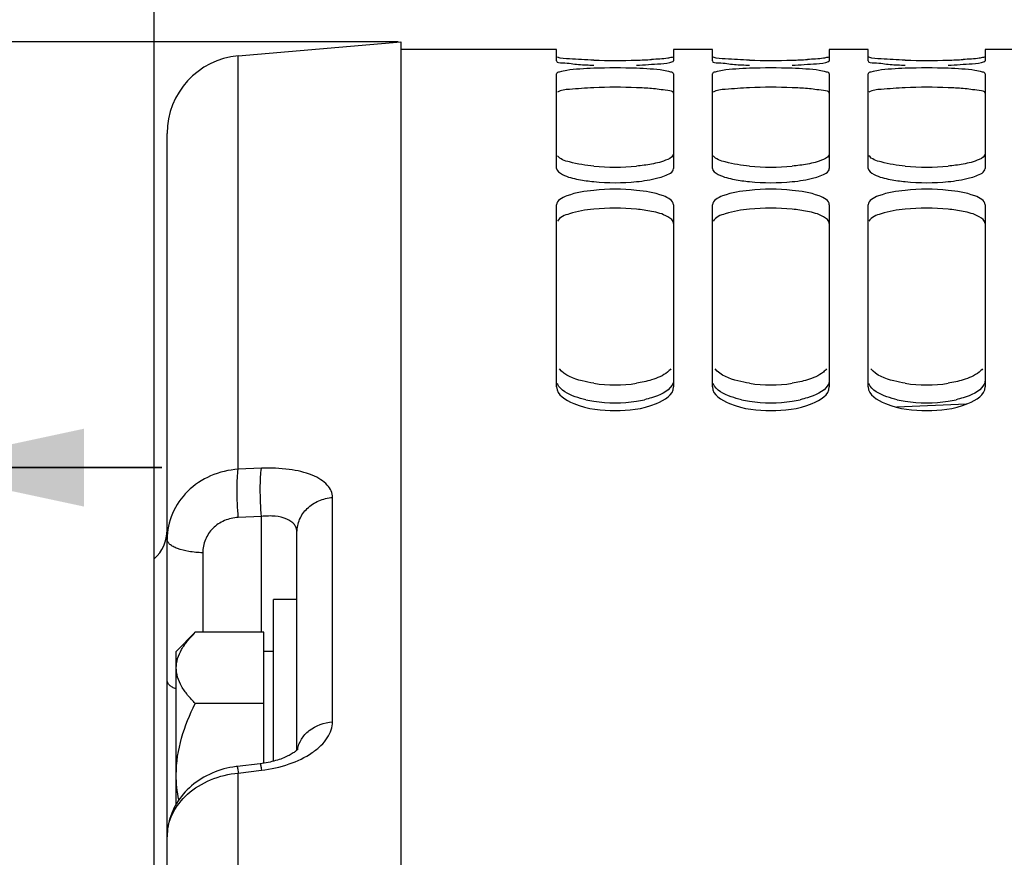
# Model space of a CAD drawing. Units: millimetres. Extents: x 0 to 594, y 0 to 420.
# Drawn here: x 93 to 112, y 309 to 325 of the extents above; entities that cross this region are included whole.
import ezdxf

# ---------------------------------------------------------------- set-up
doc = ezdxf.new("R2010")
doc.units = ezdxf.units.MM
doc.header["$LTSCALE"] = 32.67
doc.layers.get('0').update_dxf_attribs({"linetype": 'CONTINUOUS'})
for name, color, linetype in [('02___PRT_ALL_AXES', 7, 'CONTINUOUS'), ('AXES', 7, 'CONTINUOUS'), ('SOLIDES', 7, 'CONTINUOUS')]:
    doc.layers.add(name, color=color, linetype=linetype)
doc.styles.get("Standard").update_dxf_attribs({"font": 'txt', "width": 0.85})
doc.styles.add('TEXTSTYLE_5', font='gdt', dxfattribs={"width": 0.85})
doc.dimstyles.new('DIMSTYLE_1', dxfattribs={"dimtxt": 3.5, "dimasz": 3.5, "dimexe": 1.5, "dimexo": 1, "dimgap": 0.875, "dimtad": 1, "dimdec": 4, "dimlfac": 4, "dimtxsty": 'STANDARD', "dimblk": '_FILLED', "dimblk1": '_FILLED', "dimblk2": '_FILLED', "dimcen": 0.09, "dimclrt": 5, "dimadec": 0, "dimazin": 0, "dimtp": 0.8, "dimtm": 0.8, "dimtfac": 1, "dimtdec": 4, "dimtofl": 0, "dimtmove": 0, "dimatfit": 3, "dimldrblk": '_FILLED', "dimfxl": 1, "dimtolj": 1, "dimarcsym": 0})
doc.dimstyles.new('DIMSTYLE_5', dxfattribs={"dimtxt": 3.5, "dimasz": 3.5, "dimexe": 1.5, "dimexo": 1, "dimgap": 0.875, "dimtad": 1, "dimdec": 4, "dimlfac": 4, "dimtxsty": 'STANDARD', "dimblk": '_FILLED', "dimblk1": '_FILLED', "dimblk2": '_FILLED', "dimcen": 0.09, "dimclrt": 5, "dimadec": 0, "dimazin": 0, "dimtp": 0.0001, "dimtm": 0.0001, "dimtfac": 1, "dimtdec": 4, "dimtofl": 0, "dimtmove": 0, "dimatfit": 3, "dimldrblk": '_FILLED', "dimfxl": 1, "dimtolj": 1, "dimarcsym": 0})
doc.dimstyles.new('DIMSTYLE_6', dxfattribs={"dimtxt": 3.5, "dimasz": 3.5, "dimexe": 1.5, "dimexo": 1, "dimgap": 0.875, "dimtad": 1, "dimlfac": 4, "dimtxsty": 'STANDARD', "dimblk": '_FILLED', "dimblk1": '_FILLED', "dimblk2": '_FILLED', "dimcen": 0.09, "dimclrt": 5, "dimadec": 0, "dimazin": 0, "dimtp": 0.0001, "dimtm": 0.0001, "dimtfac": 1, "dimtofl": 0, "dimtmove": 0, "dimatfit": 3, "dimldrblk": '_FILLED', "dimfxl": 1, "dimtolj": 1, "dimarcsym": 0})
doc.dimstyles.new('DIMSTYLE_8', dxfattribs={"dimtxt": 3.5, "dimasz": 3.5, "dimexe": 1.5, "dimexo": 1, "dimgap": 0.875, "dimtad": 1, "dimdec": 0, "dimlfac": 4, "dimtxsty": 'STANDARD', "dimblk": '_FILLED', "dimblk1": '_FILLED', "dimblk2": '_FILLED', "dimcen": 0.09, "dimclrt": 5, "dimadec": 0, "dimazin": 0, "dimtp": 0.0001, "dimtm": 0.0001, "dimtfac": 1, "dimtdec": 0, "dimtofl": 0, "dimtmove": 0, "dimatfit": 3, "dimldrblk": '_FILLED', "dimfxl": 1, "dimtolj": 1, "dimarcsym": 0})

# ---------------------------------------------------------------- blocks, each defined once
blk = doc.blocks.new('_FILLED')
at = {"color": 0, "linetype": 'BYBLOCK'}
blk.add_solid([(0, 0), (-1, 0.2143), (-1, -0.2143)], dxfattribs=at)
blk = doc.blocks.new('*D0')
at = {"color": 2, "linetype": 'CONTINUOUS'}
for p, q in [((95.495, 348.725), (95.495, 349.35)), ((207.091, 348.725), (207.091, 349.35)), ((95.495, 315.543), (95.495, 348.725)), ((207.091, 245.687), (207.091, 348.725)), ((95.495, 347.85), (151.293, 347.85)), ((207.091, 347.85), (151.293, 347.85))]:
    blk.add_line(p, q, dxfattribs=at)
at = {"color": 2, "linetype": 'CONTINUOUS', "xscale": 3.5, "yscale": 3.5, "zscale": 3.5, "rotation": 180}
blk.add_blockref('_FILLED', (95.495, 347.85), dxfattribs=at)
at = {"color": 2, "linetype": 'CONTINUOUS', "xscale": 3.5, "yscale": 3.5, "zscale": 3.5}
blk.add_blockref('_FILLED', (207.091, 347.85), dxfattribs=at)
at = {"color": 5, "linetype": 'CONTINUOUS', "insert": (151.293, 352.225), "char_height": 3.5, "width": 8.925, "attachment_point": 2, "line_spacing_factor": 0.9}
blk.add_mtext('Xg', dxfattribs=at)
blk = doc.blocks.new('*D6')
at = {"color": 2, "linetype": 'CONTINUOUS'}
for p, q in [((95.495, 315.543), (95.495, 394.816)), ((329.745, 244.659), (329.745, 394.816)), ((95.495, 393.316), (212.62, 393.316)), ((329.745, 393.316), (212.62, 393.316))]:
    blk.add_line(p, q, dxfattribs=at)
at = {"color": 2, "linetype": 'CONTINUOUS', "xscale": 3.5, "yscale": 3.5, "zscale": 3.5, "rotation": 180}
blk.add_blockref('_FILLED', (95.495, 393.316), dxfattribs=at)
at = {"color": 2, "linetype": 'CONTINUOUS', "xscale": 3.5, "yscale": 3.5, "zscale": 3.5}
blk.add_blockref('_FILLED', (329.745, 393.316), dxfattribs=at)
at = {"color": 5, "linetype": 'CONTINUOUS', "insert": (212.62, 397.691), "char_height": 3.5, "width": 13.3875, "attachment_point": 2, "line_spacing_factor": 0.9}
blk.add_mtext('937', dxfattribs=at)
blk = doc.blocks.new('*D10')
at = {"color": 2, "linetype": 'CONTINUOUS'}
for p, q in [((95.495, 315.543), (95.495, 382.5)), ((316.495, 364.352), (316.495, 382.5)), ((95.495, 381), (205.995, 381)), ((316.495, 381), (205.995, 381))]:
    blk.add_line(p, q, dxfattribs=at)
at = {"color": 2, "linetype": 'CONTINUOUS', "xscale": 3.5, "yscale": 3.5, "zscale": 3.5, "rotation": 180}
blk.add_blockref('_FILLED', (95.495, 381), dxfattribs=at)
at = {"color": 2, "linetype": 'CONTINUOUS', "xscale": 3.5, "yscale": 3.5, "zscale": 3.5}
blk.add_blockref('_FILLED', (316.495, 381), dxfattribs=at)
at = {"color": 5, "linetype": 'CONTINUOUS', "insert": (205.995, 385.375), "char_height": 3.5, "width": 13.3875, "attachment_point": 2, "line_spacing_factor": 0.9}
blk.add_mtext('884', dxfattribs=at)
blk = doc.blocks.new('*D11')
at = {"color": 2, "linetype": 'CONTINUOUS'}
for p, q in [((89.145, 302.683), (89.145, 337.342)), ((95.495, 313.94), (95.495, 337.342)), ((89.145, 335.842), (72.657, 335.842)), ((72.657, 335.842), (92.32, 335.842)), ((100.495, 335.842), (92.32, 335.842)), ((95.495, 335.842), (100.495, 335.842))]:
    blk.add_line(p, q, dxfattribs=at)
at = {"color": 2, "linetype": 'CONTINUOUS', "xscale": 3.5, "yscale": 3.5, "zscale": 3.5}
blk.add_blockref('_FILLED', (89.145, 335.842), dxfattribs=at)
at = {"color": 2, "linetype": 'CONTINUOUS', "xscale": 3.5, "yscale": 3.5, "zscale": 3.5, "rotation": 180}
blk.add_blockref('_FILLED', (95.495, 335.842), dxfattribs=at)
at = {"color": 5, "linetype": 'CONTINUOUS', "insert": (84.557, 340.217), "char_height": 3.5, "width": 17.85, "attachment_point": 3, "line_spacing_factor": 0.9}
blk.add_mtext('25,4', dxfattribs=at)
blk = doc.blocks.new('*D13')
at = {"color": 2, "linetype": 'CONTINUOUS'}
for p, q in [((100.195, 324.505), (34.166, 324.505)), ((35.666, 324.505), (35.666, 244.352)), ((35.666, 164.199), (35.666, 244.352)), ((100.195, 164.199), (34.166, 164.199))]:
    blk.add_line(p, q, dxfattribs=at)
at = {"color": 2, "linetype": 'CONTINUOUS', "xscale": 3.5, "yscale": 3.5, "zscale": 3.5}
for p, rotation in [((35.666, 324.505), 90), ((35.666, 164.199), 270)]:
    blk.add_blockref('_FILLED', p, dxfattribs=dict(at, rotation=rotation))
at = {"color": 5, "linetype": 'CONTINUOUS', "insert": (31.291, 244.352), "char_height": 3.5, "width": 20.3875, "attachment_point": 2, "rotation": 90, "line_spacing_factor": 0.9, "style": 'TEXTSTYLE_5'}
blk.add_mtext('{\\Fgdt;n}\\Ftxt;641', dxfattribs=at)
blk = doc.blocks.new('*D15')
at = {"color": 2, "linetype": 'CONTINUOUS'}
for p, q in [((89.145, 303.692), (89.145, 317.801)), ((90.645, 302.386), (90.645, 317.801)), ((89.145, 316.301), (79.311, 316.301)), ((79.311, 316.301), (89.895, 316.301)), ((95.645, 316.301), (89.895, 316.301)), ((90.645, 316.301), (95.645, 316.301))]:
    blk.add_line(p, q, dxfattribs=at)
at = {"color": 2, "linetype": 'CONTINUOUS', "xscale": 3.5, "yscale": 3.5, "zscale": 3.5}
blk.add_blockref('_FILLED', (89.145, 316.301), dxfattribs=at)
at = {"color": 2, "linetype": 'CONTINUOUS', "xscale": 3.5, "yscale": 3.5, "zscale": 3.5, "rotation": 180}
blk.add_blockref('_FILLED', (90.645, 316.301), dxfattribs=at)
at = {"color": 5, "linetype": 'CONTINUOUS', "insert": (82.286, 320.676), "char_height": 3.5, "width": 4.4625, "attachment_point": 3, "line_spacing_factor": 0.9}
blk.add_mtext('6', dxfattribs=at)
blk = doc.blocks.new('*D26')
at = {"color": 2, "linetype": 'CONTINUOUS'}
for p, q in [((95.495, 315.543), (95.495, 337.342)), ((144.995, 332.602), (144.995, 337.342)), ((95.495, 335.842), (120.245, 335.842)), ((144.995, 335.842), (120.245, 335.842))]:
    blk.add_line(p, q, dxfattribs=at)
at = {"color": 2, "linetype": 'CONTINUOUS', "xscale": 3.5, "yscale": 3.5, "zscale": 3.5, "rotation": 180}
blk.add_blockref('_FILLED', (95.495, 335.842), dxfattribs=at)
at = {"color": 2, "linetype": 'CONTINUOUS', "xscale": 3.5, "yscale": 3.5, "zscale": 3.5}
blk.add_blockref('_FILLED', (144.995, 335.842), dxfattribs=at)
at = {"color": 5, "linetype": 'CONTINUOUS', "insert": (120.245, 340.217), "char_height": 3.5, "width": 13.3875, "attachment_point": 2, "line_spacing_factor": 0.9}
blk.add_mtext('198', dxfattribs=at)
blk = doc.blocks.new('*D27')
at = {"color": 2, "linetype": 'CONTINUOUS'}
for p, q in [((146.45, 341.852), (163.342, 341.852)), ((161.842, 341.852), (161.842, 293.102)), ((161.842, 244.352), (161.842, 293.102))]:
    blk.add_line(p, q, dxfattribs=at)
at = {"color": 2, "linetype": 'CONTINUOUS', "xscale": 3.5, "yscale": 3.5, "zscale": 3.5}
for p, rotation in [((161.842, 341.852), 90), ((161.842, 244.352), 270)]:
    blk.add_blockref('_FILLED', p, dxfattribs=dict(at, rotation=rotation))
at = {"color": 5, "linetype": 'CONTINUOUS', "insert": (157.467, 293.102), "char_height": 3.5, "width": 13.3875, "attachment_point": 2, "rotation": 90, "line_spacing_factor": 0.9}
blk.add_mtext('390', dxfattribs=at)

msp = doc.modelspace()

# ---------------------------------------------------------------- linework, layer by layer
at = {"color": 7, "linetype": 'CONTINUOUS'}
for p, q in [((100.24467, 324.50549), (100.24467, 245.311865)), ((103.24467, 324.352393), (100.24467, 324.352393)), ((103.24467, 324.13628), (103.24467, 324.352388)), ((106.24467, 324.352393), (105.49467, 324.352393)), ((105.49467, 324.352388), (105.49467, 324.13628)), ((106.24467, 324.13628), (106.24467, 324.352388)), ((109.24467, 324.352393), (108.49467, 324.352393)), ((108.49467, 324.352388), (108.49467, 324.13628)), ((109.24467, 324.13628), (109.24467, 324.352388)), ((112.24467, 324.352393), (111.49467, 324.352393)), ((111.49467, 324.352388), (111.49467, 324.13628)), ((103.24467, 322.06558), (103.24467, 323.886237)), ((105.49467, 323.886237), (105.49467, 322.06558)), ((106.24467, 322.06558), (106.24467, 323.886237)), ((108.49467, 323.886237), (108.49467, 322.06558)), ((109.24467, 322.06558), (109.24467, 323.886237)), ((111.49467, 323.886237), (111.49467, 322.06558)), ((103.24467, 317.854323), (103.24467, 321.364595)), ((105.49467, 321.364595), (105.49467, 317.854323)), ((106.24467, 317.854323), (106.24467, 321.364595)), ((108.49467, 321.364595), (108.49467, 317.854323)), ((109.24467, 317.854323), (109.24467, 321.364595)), ((111.49467, 321.364595), (111.49467, 317.854323)), ((95.49467, 174.161418), (95.49467, 314.543368))]:
    msp.add_line(p, q, dxfattribs=at)
for centre, radius, start, end in [((104.253951, 333.025652), 8.978092, 266.2532116, 268.1135772), ((104.36967, 338.716763), 14.573167, 268.3828662, 271.6171338), ((104.481056, 335.191496), 11.046166, 271.5556327, 273.0670792), ((107.253951, 333.025652), 8.978092, 266.2532116, 268.1135772), ((107.36967, 338.716763), 14.573167, 268.3828662, 271.6171338), ((107.481056, 335.191496), 11.046166, 271.5556327, 273.0670792), ((110.253951, 333.025652), 8.978092, 266.2532116, 268.1135772), ((110.36967, 338.716763), 14.573167, 268.3828662, 271.6171338), ((110.481056, 335.191496), 11.046166, 271.5556327, 273.0670792), ((104.36967, 312.983453), 11.016764, 87.8606142, 92.1393858), ((107.36967, 312.983453), 11.016764, 87.8606142, 92.1393858), ((110.36967, 312.983453), 11.016764, 87.8606142, 92.1393858), ((104.36967, 326.536883), 4.447631, 264.6944026, 275.3055974), ((107.36967, 326.536883), 4.447631, 264.6944026, 275.3055974), ((110.36967, 326.536883), 4.447631, 264.6944026, 275.3055974), ((104.36967, 325.975911), 4.186226, 264.3620582, 275.6379418), ((107.36967, 325.975911), 4.186226, 264.3620582, 275.6379418), ((110.36967, 325.975911), 4.186226, 264.3620582, 275.6379418), ((104.36967, 317.597496), 4.065401, 84.193928, 95.806072), ((107.36967, 317.597496), 4.065401, 84.193928, 95.806072), ((110.36967, 317.597496), 4.065401, 84.193928, 95.806072), ((104.36967, 320.589074), 2.695158, 261.2227603, 278.7772397), ((107.36967, 320.589074), 2.695158, 261.2227603, 278.7772397), ((110.36967, 320.589074), 2.695158, 261.2227603, 278.7772397)]:
    msp.add_arc(centre, radius, start, end, dxfattribs=at)
at = {"color": 3, "linetype": 'CONTINUOUS'}
for centre, radius, start, end in [((104.36967, 312.561731), 11.065139, 87.8656147, 92.1343853), ((107.36967, 312.561731), 11.065139, 87.8656147, 92.1343853), ((110.36967, 312.561731), 11.065139, 87.8656147, 92.1343853), ((104.36967, 317.217199), 4.08331, 84.2076216, 95.7923784), ((107.36967, 317.217199), 4.08331, 84.2076216, 95.7923784), ((110.36967, 317.217199), 4.08331, 84.2076216, 95.7923784), ((104.305176, 319.839197), 2.285056, 257.3330834, 261.250021), ((104.36967, 320.256195), 2.707012, 261.2434914, 278.7565086), ((104.434164, 319.839197), 2.285056, 278.749979, 282.6669166), ((107.305176, 319.839197), 2.285056, 257.3330834, 261.250021), ((107.36967, 320.256195), 2.707012, 261.2434914, 278.7565086), ((107.434164, 319.839197), 2.285056, 278.749979, 282.6669166), ((110.305176, 319.839197), 2.285056, 257.3330834, 261.250021), ((110.36967, 320.256195), 2.707012, 261.2434914, 278.7565086), ((110.434164, 319.839197), 2.285056, 278.749979, 282.6669166)]:
    msp.add_arc(centre, radius, start, end, dxfattribs=at)
at = {"color": 7, "linetype": 'CONTINUOUS'}
for points, knots in [([(103.958407, 324.149401), (103.802638, 324.153799), (103.571643, 324.17214), (103.33167, 324.178879), (103.258306, 324.206954)], [0, 0, 0, 0, 0.664855379, 1, 1, 1, 1]), ([(105.49467, 324.217173), (105.49467, 324.206316), (105.439398, 324.198803), (105.322065, 324.172305), (105.175717, 324.166817), (105.072082, 324.161152)], [0, 0, 0, 0, 0.075977631, 0.273652676, 1, 1, 1, 1]), ([(106.958407, 324.149401), (106.802638, 324.153799), (106.571643, 324.17214), (106.33167, 324.178879), (106.258306, 324.206954)], [0, 0, 0, 0, 0.664855379, 1, 1, 1, 1]), ([(108.49467, 324.217173), (108.49467, 324.206316), (108.439398, 324.198803), (108.322065, 324.172305), (108.175717, 324.166817), (108.072082, 324.161152)], [0, 0, 0, 0, 0.075977631, 0.273652676, 1, 1, 1, 1]), ([(109.958407, 324.149401), (109.802638, 324.153799), (109.571643, 324.17214), (109.33167, 324.178879), (109.258306, 324.206954)], [0, 0, 0, 0, 0.664855379, 1, 1, 1, 1]), ([(111.49467, 324.217173), (111.49467, 324.206316), (111.439398, 324.198803), (111.322065, 324.172305), (111.175717, 324.166817), (111.072082, 324.161152)], [0, 0, 0, 0, 0.075977631, 0.273652676, 1, 1, 1, 1]), ([(103.24467, 324.13628), (103.24467, 324.096813), (103.465722, 324.106166), (103.563513, 324.073686), (103.667258, 324.06675)], [0, 0, 0, 0, 0.275140065, 1, 1, 1, 1]), ([(104.780933, 324.052426), (104.936771, 324.057771), (105.166729, 324.07953), (105.409812, 324.089259), (105.481033, 324.12342)], [0, 0, 0, 0, 0.663757748, 1, 1, 1, 1]), ([(105.481033, 324.12342), (105.484661, 324.12516), (105.490345, 324.128), (105.49467, 324.133858), (105.49467, 324.13628)], [0, 0, 0, 0, 0.624222454, 1, 1, 1, 1]), ([(106.24467, 324.13628), (106.24467, 324.096813), (106.465722, 324.106166), (106.563513, 324.073686), (106.667258, 324.06675)], [0, 0, 0, 0, 0.275140065, 1, 1, 1, 1]), ([(107.780933, 324.052426), (107.936771, 324.057771), (108.166729, 324.07953), (108.409812, 324.089259), (108.481033, 324.12342)], [0, 0, 0, 0, 0.663757748, 1, 1, 1, 1]), ([(108.481033, 324.12342), (108.484661, 324.12516), (108.490345, 324.128), (108.49467, 324.133858), (108.49467, 324.13628)], [0, 0, 0, 0, 0.624222454, 1, 1, 1, 1]), ([(109.24467, 324.13628), (109.24467, 324.096813), (109.465722, 324.106166), (109.563513, 324.073686), (109.667258, 324.06675)], [0, 0, 0, 0, 0.275140065, 1, 1, 1, 1]), ([(110.780933, 324.052426), (110.936771, 324.057771), (111.166729, 324.07953), (111.409812, 324.089259), (111.481033, 324.12342)], [0, 0, 0, 0, 0.663757748, 1, 1, 1, 1]), ([(111.481033, 324.12342), (111.484661, 324.12516), (111.490345, 324.128), (111.49467, 324.133858), (111.49467, 324.13628)], [0, 0, 0, 0, 0.624222454, 1, 1, 1, 1]), ([(103.958407, 323.992538), (103.785416, 323.986074), (103.544114, 323.973824), (103.335802, 323.93363), (103.24467, 323.906858), (103.24467, 323.886237)], [0, 0, 0, 0, 0.71194656, 0.915196341, 1, 1, 1, 1]), ([(105.49467, 323.886237), (105.49467, 323.906858), (105.403538, 323.93363), (105.195225, 323.973824), (104.953923, 323.986074), (104.780933, 323.992538)], [0, 0, 0, 0, 0.084803659, 0.28805344, 1, 1, 1, 1]), ([(106.958407, 323.992538), (106.785416, 323.986074), (106.544114, 323.973824), (106.335802, 323.93363), (106.24467, 323.906858), (106.24467, 323.886237)], [0, 0, 0, 0, 0.71194656, 0.915196341, 1, 1, 1, 1]), ([(108.49467, 323.886237), (108.49467, 323.906858), (108.403538, 323.93363), (108.195225, 323.973824), (107.953923, 323.986074), (107.780933, 323.992538)], [0, 0, 0, 0, 0.084803659, 0.28805344, 1, 1, 1, 1]), ([(109.958407, 323.992538), (109.785416, 323.986074), (109.544114, 323.973824), (109.335802, 323.93363), (109.24467, 323.906858), (109.24467, 323.886237)], [0, 0, 0, 0, 0.71194656, 0.915196341, 1, 1, 1, 1]), ([(111.49467, 323.886237), (111.49467, 323.906858), (111.403538, 323.93363), (111.195225, 323.973824), (110.953923, 323.986074), (110.780933, 323.992538)], [0, 0, 0, 0, 0.084803659, 0.28805344, 1, 1, 1, 1]), ([(103.958407, 322.108307), (103.801182, 322.12294), (103.570254, 322.161781), (103.308732, 322.238105), (103.258306, 322.309779)], [0, 0, 0, 0, 0.643092946, 1, 1, 1, 1]), ([(105.49467, 322.348286), (105.49467, 322.295815), (105.316838, 322.19587), (105.178008, 322.167206), (105.072082, 322.147596)], [0, 0, 0, 0, 0.327539222, 1, 1, 1, 1]), ([(106.958407, 322.108307), (106.801182, 322.12294), (106.570254, 322.161781), (106.308732, 322.238105), (106.258306, 322.309779)], [0, 0, 0, 0, 0.643092946, 1, 1, 1, 1]), ([(108.49467, 322.348286), (108.49467, 322.295815), (108.316838, 322.19587), (108.178008, 322.167206), (108.072082, 322.147596)], [0, 0, 0, 0, 0.327539222, 1, 1, 1, 1]), ([(109.958407, 322.108307), (109.801182, 322.12294), (109.570254, 322.161781), (109.308732, 322.238105), (109.258306, 322.309779)], [0, 0, 0, 0, 0.643092946, 1, 1, 1, 1]), ([(111.49467, 322.348286), (111.49467, 322.295815), (111.316838, 322.19587), (111.178008, 322.167206), (111.072082, 322.147596)], [0, 0, 0, 0, 0.327539222, 1, 1, 1, 1]), ([(103.24467, 322.06558), (103.24467, 322.011375), (103.418096, 321.903502), (103.561011, 321.872657), (103.667258, 321.851727)], [0, 0, 0, 0, 0.333585648, 1, 1, 1, 1]), ([(105.194911, 321.87992), (105.237835, 321.891401), (105.341569, 321.92538), (105.49467, 321.990432), (105.49467, 322.06558)], [0, 0, 0, 0, 0.371569937, 1, 1, 1, 1]), ([(106.24467, 322.06558), (106.24467, 322.011375), (106.418096, 321.903502), (106.561011, 321.872657), (106.667258, 321.851727)], [0, 0, 0, 0, 0.333585648, 1, 1, 1, 1]), ([(108.194911, 321.87992), (108.237835, 321.891401), (108.341569, 321.92538), (108.49467, 321.990432), (108.49467, 322.06558)], [0, 0, 0, 0, 0.371569937, 1, 1, 1, 1]), ([(109.24467, 322.06558), (109.24467, 322.011375), (109.418096, 321.903502), (109.561011, 321.872657), (109.667258, 321.851727)], [0, 0, 0, 0, 0.333585648, 1, 1, 1, 1]), ([(111.194911, 321.87992), (111.237835, 321.891401), (111.341569, 321.92538), (111.49467, 321.990432), (111.49467, 322.06558)], [0, 0, 0, 0, 0.371569937, 1, 1, 1, 1]), ([(103.958407, 321.642041), (103.783021, 321.62416), (103.55675, 321.596968), (103.24467, 321.450975), (103.24467, 321.364595)], [0, 0, 0, 0, 0.671151098, 1, 1, 1, 1]), ([(105.49467, 321.364595), (105.49467, 321.450975), (105.182589, 321.596968), (104.956318, 321.62416), (104.780933, 321.642041)], [0, 0, 0, 0, 0.328848902, 1, 1, 1, 1]), ([(106.958407, 321.642041), (106.783021, 321.62416), (106.55675, 321.596968), (106.24467, 321.450975), (106.24467, 321.364595)], [0, 0, 0, 0, 0.671151098, 1, 1, 1, 1]), ([(108.49467, 321.364595), (108.49467, 321.450975), (108.182589, 321.596968), (107.956318, 321.62416), (107.780933, 321.642041)], [0, 0, 0, 0, 0.328848902, 1, 1, 1, 1]), ([(109.958407, 321.642041), (109.783021, 321.62416), (109.55675, 321.596968), (109.24467, 321.450975), (109.24467, 321.364595)], [0, 0, 0, 0, 0.671151098, 1, 1, 1, 1]), ([(111.49467, 321.364595), (111.49467, 321.450975), (111.182589, 321.596968), (110.956318, 321.62416), (110.780933, 321.642041)], [0, 0, 0, 0, 0.328848902, 1, 1, 1, 1]), ([(103.958407, 317.925479), (103.883562, 317.937105), (103.651055, 317.98561), (103.400488, 318.074505), (103.29617, 318.203217)], [0, 0, 0, 0, 0.313738291, 1, 1, 1, 1]), ([(105.443169, 318.203217), (105.425103, 318.180927), (105.319721, 318.081601), (105.181847, 318.025303), (105.072082, 317.991222)], [0, 0, 0, 0, 0.199769194, 1, 1, 1, 1]), ([(106.958407, 317.925479), (106.883562, 317.937105), (106.651055, 317.98561), (106.400488, 318.074505), (106.29617, 318.203217)], [0, 0, 0, 0, 0.313738291, 1, 1, 1, 1]), ([(108.443169, 318.203217), (108.425103, 318.180927), (108.319721, 318.081601), (108.181847, 318.025303), (108.072082, 317.991222)], [0, 0, 0, 0, 0.199769194, 1, 1, 1, 1]), ([(109.958407, 317.925479), (109.883562, 317.937105), (109.651055, 317.98561), (109.400488, 318.074505), (109.29617, 318.203217)], [0, 0, 0, 0, 0.313738291, 1, 1, 1, 1]), ([(111.443169, 318.203217), (111.425103, 318.180927), (111.319721, 318.081601), (111.181847, 318.025303), (111.072082, 317.991222)], [0, 0, 0, 0, 0.199769194, 1, 1, 1, 1]), ([(103.24467, 317.854323), (103.24467, 317.701516), (103.710961, 317.427753), (104.36967, 317.384707), (105.028379, 317.427753), (105.49467, 317.701516), (105.49467, 317.854323)], [0, 0, 0, 0, 0.181172317, 0.5, 0.818827683, 1, 1, 1, 1]), ([(106.24467, 317.854323), (106.24467, 317.701516), (106.710961, 317.427753), (107.36967, 317.384707), (108.028379, 317.427753), (108.49467, 317.701516), (108.49467, 317.854323)], [0, 0, 0, 0, 0.181172317, 0.5, 0.818827683, 1, 1, 1, 1]), ([(109.24467, 317.854323), (109.24467, 317.701516), (109.710961, 317.427753), (110.36967, 317.384707), (111.028379, 317.427753), (111.49467, 317.701516), (111.49467, 317.854323)], [0, 0, 0, 0, 0.181172317, 0.5, 0.818827683, 1, 1, 1, 1])]:
    msp.add_open_spline(points, degree=3, knots=knots, dxfattribs=at)
at = {"color": 3, "linetype": 'CONTINUOUS'}
for points, knots in [([(103.957566, 323.619194), (103.801785, 323.613386), (103.5745, 323.588773), (103.324585, 323.575782), (103.258231, 323.531636)], [0, 0, 0, 0, 0.661707127, 1, 1, 1, 1]), ([(105.49467, 323.513423), (105.49467, 323.554427), (105.281214, 323.570651), (105.176813, 323.595112), (105.073142, 323.60311)], [0, 0, 0, 0, 0.2828219, 1, 1, 1, 1]), ([(106.957566, 323.619194), (106.801785, 323.613386), (106.5745, 323.588773), (106.324585, 323.575782), (106.258231, 323.531636)], [0, 0, 0, 0, 0.661707127, 1, 1, 1, 1]), ([(108.49467, 323.513423), (108.49467, 323.554427), (108.281214, 323.570651), (108.176813, 323.595112), (108.073142, 323.60311)], [0, 0, 0, 0, 0.2828219, 1, 1, 1, 1]), ([(109.957566, 323.619194), (109.801785, 323.613386), (109.5745, 323.588773), (109.324585, 323.575782), (109.258231, 323.531636)], [0, 0, 0, 0, 0.661707127, 1, 1, 1, 1]), ([(111.49467, 323.513423), (111.49467, 323.554427), (111.281214, 323.570651), (111.176813, 323.595112), (111.073142, 323.60311)], [0, 0, 0, 0, 0.2828219, 1, 1, 1, 1]), ([(103.957566, 321.27966), (103.800065, 321.263641), (103.565562, 321.224147), (103.304333, 321.127776), (103.258231, 321.049669)], [0, 0, 0, 0, 0.635767367, 1, 1, 1, 1]), ([(105.49467, 321.0036), (105.49467, 321.060824), (105.329742, 321.18169), (105.179574, 321.214205), (105.073142, 321.236205)], [0, 0, 0, 0, 0.344918136, 1, 1, 1, 1]), ([(106.957566, 321.27966), (106.800065, 321.263641), (106.565562, 321.224147), (106.304333, 321.127776), (106.258231, 321.049669)], [0, 0, 0, 0, 0.635767367, 1, 1, 1, 1]), ([(108.49467, 321.0036), (108.49467, 321.060824), (108.329742, 321.18169), (108.179574, 321.214205), (108.073142, 321.236205)], [0, 0, 0, 0, 0.344918136, 1, 1, 1, 1]), ([(109.957566, 321.27966), (109.800065, 321.263641), (109.565562, 321.224147), (109.304333, 321.127776), (109.258231, 321.049669)], [0, 0, 0, 0, 0.635767367, 1, 1, 1, 1]), ([(111.49467, 321.0036), (111.49467, 321.060824), (111.329742, 321.18169), (111.179574, 321.214205), (111.073142, 321.236205)], [0, 0, 0, 0, 0.344918136, 1, 1, 1, 1]), ([(105.49467, 317.984278), (105.49467, 317.951107), (105.425457, 317.766303), (105.220125, 317.691904), (105.073142, 317.646368)], [0, 0, 0, 0, 0.17734037, 1, 1, 1, 1]), ([(108.49467, 317.984278), (108.49467, 317.951107), (108.425457, 317.766303), (108.220125, 317.691904), (108.073142, 317.646368)], [0, 0, 0, 0, 0.17734037, 1, 1, 1, 1]), ([(111.49467, 317.984278), (111.49467, 317.951107), (111.425457, 317.766303), (111.220125, 317.691904), (111.073142, 317.646368)], [0, 0, 0, 0, 0.17734037, 1, 1, 1, 1]), ([(103.804102, 317.609756), (103.736062, 317.625122), (103.53845, 317.681292), (103.312628, 317.7876), (103.258231, 317.919034)], [0, 0, 0, 0, 0.329027159, 1, 1, 1, 1]), ([(106.804102, 317.609756), (106.736062, 317.625122), (106.53845, 317.681292), (106.312628, 317.7876), (106.258231, 317.919034)], [0, 0, 0, 0, 0.329027159, 1, 1, 1, 1]), ([(109.804102, 317.609756), (109.736062, 317.625122), (109.53845, 317.681292), (109.312628, 317.7876), (109.258231, 317.919034)], [0, 0, 0, 0, 0.329027159, 1, 1, 1, 1])]:
    msp.add_open_spline(points, degree=3, knots=knots, dxfattribs=at)
for points in [[(105.073142, 323.60311), (104.976159, 323.610591), (104.878977, 323.61557), (104.781774, 323.619194)], [(108.073142, 323.60311), (107.976159, 323.610591), (107.878977, 323.61557), (107.781774, 323.619194)], [(111.073142, 323.60311), (110.976159, 323.610591), (110.878977, 323.61557), (110.781774, 323.619194)], [(105.073142, 321.236205), (104.976977, 321.256082), (104.879466, 321.269724), (104.781774, 321.27966)], [(108.073142, 321.236205), (107.976977, 321.256082), (107.879466, 321.269724), (107.781774, 321.27966)], [(111.073142, 321.236205), (110.976977, 321.256082), (110.879466, 321.269724), (110.781774, 321.27966)], [(105.073142, 317.646368), (105.027711, 317.632293), (104.98163, 317.620233), (104.935238, 317.609756)], [(108.073142, 317.646368), (108.027711, 317.632293), (107.98163, 317.620233), (107.935238, 317.609756)], [(111.073142, 317.646368), (111.027711, 317.632293), (110.98163, 317.620233), (110.935238, 317.609756)]]:
    msp.add_open_spline(points, degree=3, dxfattribs=at)
at = {"color": 7, "linetype": 'CONTINUOUS'}
for points in [[(105.072082, 322.147596), (104.975789, 322.129769), (104.878441, 322.117382), (104.780933, 322.108307)], [(108.072082, 322.147596), (107.975789, 322.129769), (107.878441, 322.117382), (107.780933, 322.108307)], [(111.072082, 322.147596), (110.975789, 322.129769), (110.878441, 322.117382), (110.780933, 322.108307)], [(103.667258, 321.851727), (103.763453, 321.832778), (103.860839, 321.81959), (103.958407, 321.809935)], [(104.780933, 321.809935), (104.920203, 321.823717), (105.059713, 321.843758), (105.194911, 321.87992)], [(106.667258, 321.851727), (106.763453, 321.832778), (106.860839, 321.81959), (106.958407, 321.809935)], [(107.780933, 321.809935), (107.920203, 321.823717), (108.059713, 321.843758), (108.194911, 321.87992)], [(109.667258, 321.851727), (109.763453, 321.832778), (109.860839, 321.81959), (109.958407, 321.809935)], [(110.780933, 321.809935), (110.920203, 321.823717), (111.059713, 321.843758), (111.194911, 321.87992)], [(105.072082, 317.991222), (104.977063, 317.96172), (104.879247, 317.94075), (104.780933, 317.925479)], [(108.072082, 317.991222), (107.977063, 317.96172), (107.879247, 317.94075), (107.780933, 317.925479)], [(111.072082, 317.991222), (110.977063, 317.96172), (110.879247, 317.94075), (110.780933, 317.925479)]]:
    msp.add_open_spline(points, degree=3, dxfattribs=at)
at = {"layer": '02___PRT_ALL_AXES', "color": 7, "linetype": 'CONTINUOUS'}
for p, q in [((97.79467, 310.646594), (97.79467, 313.76183)), ((98.24467, 313.76183), (97.79467, 313.76183)), ((98.24467, 312.261209), (98.24467, 313.754422))]:
    msp.add_line(p, q, dxfattribs=at)
at = {"layer": 'AXES', "color": 7, "linetype": 'CONTINUOUS'}
for p, q in [((96.287083, 313.129244), (95.91967, 312.76183)), ((97.60717, 313.129244), (96.287083, 313.129244)), ((97.60717, 310.607881), (97.60717, 313.129244)), ((95.91967, 309.821729), (95.91967, 312.761722)), ((97.79467, 312.76183), (97.60717, 312.76183)), ((97.60717, 311.758037), (96.287083, 311.758037))]:
    msp.add_line(p, q, dxfattribs=at)
for points, knots in [([(95.91967, 312.44364), (95.91967, 312.503791), (95.939308, 312.62811), (96.019664, 312.804545), (96.138969, 312.972798), (96.235233, 313.077393), (96.287083, 313.129244)], [0, 0, 0, 0, 0.226462412, 0.465867865, 0.723925979, 1, 1, 1, 1]), ([(96.287083, 311.758037), (96.23524, 311.80988), (96.138963, 311.914446), (96.01968, 312.082713), (95.939367, 312.259165), (95.91967, 312.383485), (95.91967, 312.44364)], [0, 0, 0, 0, 0.276040511, 0.534089681, 0.773517214, 1, 1, 1, 1]), ([(95.91967, 310.38683), (95.91967, 310.624874), (95.995284, 311.102894), (96.180462, 311.544795), (96.287083, 311.758037)], [0, 0, 0, 0, 0.499613779, 1, 1, 1, 1])]:
    msp.add_open_spline(points, degree=3, knots=knots, dxfattribs=at)
msp.add_open_spline([(95.969011, 309.900157), (95.936932, 310.060026), (95.91967, 310.223774), (95.91967, 310.38683)], degree=3, dxfattribs=at)
at = {"layer": 'SOLIDES', "color": 7, "linetype": 'CONTINUOUS'}
for p, q in [((97.113936, 324.231594), (100.24467, 324.505498)), ((95.74467, 165.967483), (95.74467, 322.737296)), ((111.129379, 317.523954), (109.795397, 317.466651)), ((111.129187, 317.523881), (109.795569, 317.466603)), ((98.24467, 313.754422), (98.24467, 315.06139)), ((98.24467, 310.861589), (98.24467, 312.261209)), ((97.53842, 310.598542), (97.092299, 310.546444))]:
    msp.add_line(p, q, dxfattribs=at)
at = {"layer": 'SOLIDES', "color": 9, "linetype": 'CONTINUOUS'}
for p, q in [((97.113936, 316.268724), (97.113936, 324.231594)), ((97.560037, 316.288361), (97.113936, 316.268724)), ((98.929303, 311.404684), (98.929303, 315.727671)), ((97.560037, 315.360301), (97.113936, 315.340519)), ((97.560037, 313.129244), (97.560037, 315.360301)), ((96.429303, 314.661021), (96.429303, 313.129244)), ((97.113936, 310.419463), (97.560037, 310.471745)), ((97.113936, 250.201654), (97.113936, 310.419463))]:
    msp.add_line(p, q, dxfattribs=at)
at = {"layer": 'SOLIDES', "color": 7, "linetype": 'CONTINUOUS'}
for points in [[(98.250948, 310.867623), (98.243671, 310.86063), (98.235091, 310.852872), (98.225183, 310.84443), (98.21391, 310.835366), (98.201213, 310.825726), (98.187055, 310.815567), (98.171418, 310.804962), (98.154256, 310.793962), (98.135526, 310.782616), (98.115234, 310.771008), (98.093413, 310.759224), (98.070053, 310.747328), (98.045172, 310.735392), (98.018853, 310.723514), (97.991125, 310.711758), (97.962019, 310.700187), (97.931642, 310.68889), (97.900046, 310.677924), (97.867282, 310.667345), (97.833471, 310.657225), (97.798686, 310.647614), (97.762992, 310.638556), (97.726509, 310.630105), (97.689315, 310.622298), (97.65149, 310.615169), (97.613151, 310.608756), (97.574405, 310.603087), (97.53842, 310.598542)], [(98.267573, 310.885483), (98.268527, 310.887155), (98.269181, 310.888219), (98.268912, 310.887834), (98.267641, 310.886114), (98.265261, 310.883122), (98.261695, 310.878951), (98.256938, 310.873753), (98.250948, 310.867623)], [(97.092299, 310.546444), (97.071412, 310.543876), (97.012177, 310.535183), (96.953241, 310.524441), (96.894624, 310.511639), (96.836443, 310.496786), (96.778904, 310.479927), (96.722061, 310.461071), (96.665976, 310.440228), (96.610859, 310.417471), (96.556772, 310.392824), (96.503764, 310.366304), (96.452024, 310.338004), (96.401606, 310.307959), (96.352559, 310.276198), (96.305051, 310.242834), (96.259133, 310.207918), (96.214846, 310.171487), (96.172315, 310.133659), (96.131601, 310.094512), (96.092723, 310.054082), (96.055734, 310.012444), (96.020673, 309.969664), (95.987575, 309.925803), (95.956483, 309.880939), (95.927429, 309.835145), (95.900445, 309.788491), (95.875565, 309.741071), (95.852818, 309.692974), (95.83222, 309.644273), (95.813784, 309.595051), (95.797526, 309.545402), (95.783452, 309.495409), (95.771561, 309.445146), (95.761853, 309.394701), (95.754324, 309.344165), (95.748961, 309.293621), (95.74575, 309.243162), (95.74467, 309.192246)]]:
    msp.add_lwpolyline(points, dxfattribs=at)
for centre, radius, start, end in [((97.24467, 322.737302), 1.5, 95, 180), ((94.99467, 315.102393), 0.75, 311.8103149, 360)]:
    msp.add_arc(centre, radius, start, end, dxfattribs=at)
at = {"layer": 'SOLIDES', "color": 9, "linetype": 'CONTINUOUS'}
for points, knots in [([(97.113936, 316.268724), (96.931731, 316.257533), (96.572464, 316.173439), (96.118861, 315.871623), (95.815423, 315.432905), (95.74467, 315.08643), (95.74467, 314.91656)], [0, 0, 0, 0, 0.259696693, 0.512683636, 0.758339009, 1, 1, 1, 1]), ([(97.113936, 315.340519), (97.099102, 315.518647), (97.087874, 315.774308), (97.094293, 316.083991), (97.104409, 316.215117), (97.113936, 316.268724)], [0, 0, 0, 0, 0.576842223, 0.824288148, 1, 1, 1, 1]), ([(97.560037, 315.360301), (97.545213, 315.538378), (97.533995, 315.793979), (97.540409, 316.103613), (97.55052, 316.23474), (97.560037, 316.288361)], [0, 0, 0, 0, 0.576768342, 0.824223056, 1, 1, 1, 1]), ([(98.929303, 315.727671), (98.929302, 315.769738), (98.910635, 315.858502), (98.828788, 315.976836), (98.700783, 316.078366), (98.458923, 316.19787), (98.070424, 316.285085), (97.738342, 316.296206), (97.560037, 316.288361)], [0, 0, 0, 0, 0.078678276, 0.164232749, 0.263943127, 0.381155048, 0.666193667, 1, 1, 1, 1]), ([(98.24467, 315.06139), (98.24467, 315.143961), (98.28084, 315.313531), (98.433097, 315.527648), (98.659179, 315.676715), (98.838078, 315.720553), (98.929303, 315.727671)], [0, 0, 0, 0, 0.237331962, 0.48196944, 0.736995845, 1, 1, 1, 1]), ([(97.113936, 315.340519), (97.023019, 315.336485), (96.842884, 315.296736), (96.615309, 315.145546), (96.463987, 314.92299), (96.429304, 314.747473), (96.429303, 314.661021)], [0, 0, 0, 0, 0.257518318, 0.50908204, 0.755368861, 1, 1, 1, 1]), ([(98.24467, 315.06139), (98.244669, 315.086738), (98.236356, 315.138482), (98.180769, 315.237341), (98.037704, 315.329381), (97.81497, 315.374992), (97.648316, 315.370758), (97.560037, 315.360301)], [0, 0, 0, 0, 0.091674571, 0.185336078, 0.40241886, 0.678487354, 1, 1, 1, 1]), ([(96.429303, 314.661021), (96.340155, 314.663688), (96.175105, 314.678633), (95.982997, 314.723589), (95.861621, 314.776328), (95.797915, 314.817888), (95.755802, 314.863875), (95.74467, 314.900221), (95.74467, 314.91656)], [0, 0, 0, 0, 0.346669539, 0.64260725, 0.761908876, 0.859402122, 0.93649415, 1, 1, 1, 1]), ([(95.919525, 312.035874), (95.89385, 312.046366), (95.847897, 312.068489), (95.779788, 312.11485), (95.74467, 312.167677), (95.74467, 312.200509)], [0, 0, 0, 0, 0.332788766, 0.606065165, 1, 1, 1, 1]), ([(97.560037, 310.471745), (97.741655, 310.493029), (98.083777, 310.568675), (98.468241, 310.74989), (98.704295, 310.938688), (98.830735, 311.086599), (98.910221, 311.242791), (98.929302, 311.352543), (98.929303, 311.404684)], [0, 0, 0, 0, 0.308387794, 0.586351459, 0.707702034, 0.815842317, 0.912065238, 1, 1, 1, 1]), ([(98.252494, 310.869278), (98.264674, 310.939391), (98.319909, 311.079446), (98.530341, 311.308606), (98.769631, 311.392981), (98.929303, 311.404684)], [0, 0, 0, 0, 0.232383092, 0.477193893, 1, 1, 1, 1]), ([(97.53842, 310.598542), (97.539165, 310.59863), (97.539884, 310.59453), (97.541593, 310.589747), (97.543474, 310.578915), (97.54731, 310.558002), (97.552884, 310.521439), (97.557463, 310.489991), (97.560037, 310.471745)], [0, 0, 0, 0, 0.017488948, 0.066007918, 0.146065702, 0.257297896, 0.57088094, 1, 1, 1, 1]), ([(95.74467, 309.192374), (95.74467, 309.341762), (95.821144, 309.65494), (96.129387, 310.043076), (96.579009, 310.316482), (96.931802, 310.402203), (97.113936, 310.419463)], [0, 0, 0, 0, 0.22410209, 0.464695802, 0.7255514, 1, 1, 1, 1]), ([(97.092299, 310.546444), (97.093046, 310.546532), (97.093762, 310.542424), (97.095474, 310.537636), (97.097355, 310.526787), (97.101195, 310.505844), (97.106775, 310.469227), (97.11136, 310.437734), (97.113936, 310.419463)], [0, 0, 0, 0, 0.017483941, 0.06600336, 0.146063647, 0.25729934, 0.570887478, 1, 1, 1, 1])]:
    msp.add_open_spline(points, degree=3, knots=knots, dxfattribs=at)

# ---------------------------------------------------------------- dimensions: what is measured, and where the dimension line sits
at = {"color": 2, "linetype": 'CONTINUOUS'}
for base, p1, p2, angle, picture, middle in [((95.49467, 393.31615), (329.74467, 243.659193), (95.49467, 314.543376), 180, '*D6', (212.61967, 393.31615)), ((95.49467, 380.99993), (316.49467, 363.352393), (95.49467, 314.543376), 180, '*D10', (205.99467, 380.99993)), ((161.841747, 341.852393), (82.7309, 244.352393), (145.45027, 341.852393), 90, '*D27', (161.841747, 293.10239)), ((89.144619, 316.300952), (90.644619, 301.385593), (89.144619, 302.692393), 180, '*D15', (80.798783, 316.300952))]:
    dim = msp.add_linear_dim(base=base, p1=p1, p2=p2, angle=angle, dimstyle='DIMSTYLE_5', dxfattribs=at)
    dim.commit()
    dim.dimension.update_dxf_attribs({"geometry": picture, "text_midpoint": middle, "dimtype": 160})
dim = msp.add_linear_dim(base=(207.090953, 347.849698), p1=(95.49467, 314.543376), p2=(207.090953, 244.687463), text='Xg', dimstyle='DIMSTYLE_1', dxfattribs=at)
dim.commit()
dim.dimension.update_dxf_attribs({"geometry": '*D0', "text_midpoint": (151.292809, 347.849698), "dimtype": 160})
for base, p1, p2, dimstyle, picture, middle in [((95.49467, 335.841693), (89.144619, 301.682593), (95.49467, 312.939576), 'DIMSTYLE_6', '*D11', (78.699829, 335.841693)), ((144.99467, 335.841693), (95.49467, 314.543376), (144.99467, 331.602393), 'DIMSTYLE_5', '*D26', (120.709513, 335.841693))]:
    dim = msp.add_linear_dim(base=base, p1=p1, p2=p2, dimstyle=dimstyle, dxfattribs=at)
    dim.commit()
    dim.dimension.update_dxf_attribs({"geometry": picture, "text_midpoint": middle, "dimtype": 160})
dim = msp.add_linear_dim(base=(35.66597, 324.505498), p1=(101.19507, 164.199288), p2=(101.19507, 324.505498), angle=90, text='%%c<>', dimstyle='DIMSTYLE_8', dxfattribs=at)
dim.commit()
dim.dimension.update_dxf_attribs({"geometry": '*D13', "text_midpoint": (35.66597, 244.352393), "dimtype": 160})

doc.saveas('drawing.dxf')
